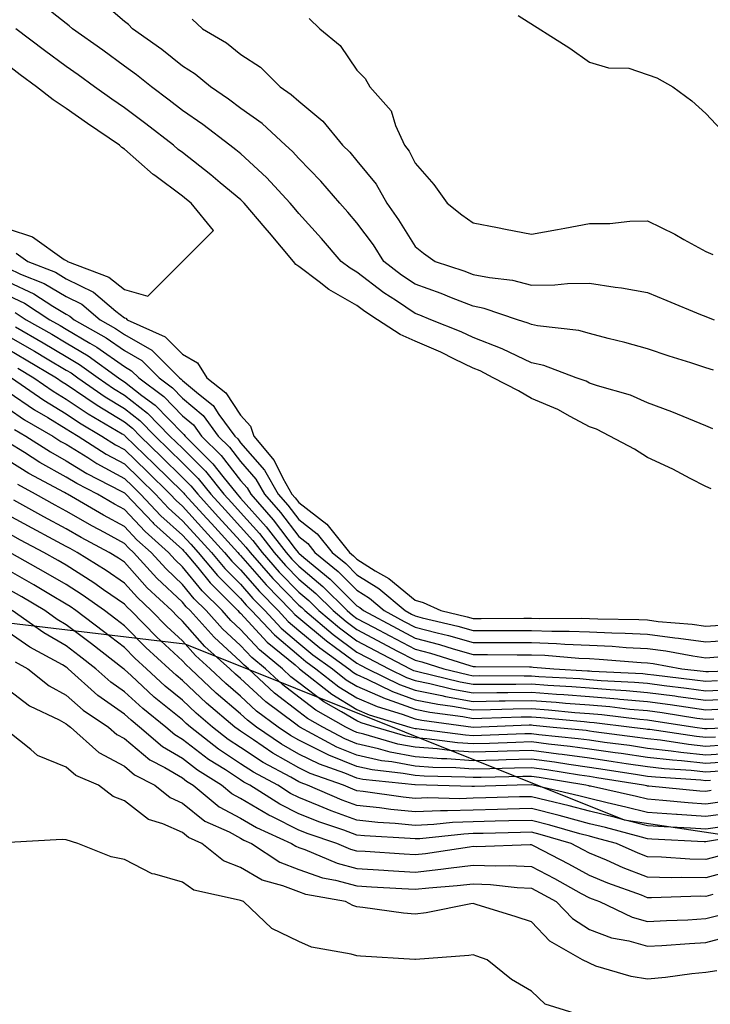
# Model space of a CAD drawing. Units: feet. Extents: x 2003557 to 2035789, y 13703733 to 13737231.
# Drawn here: x 2024557 to 2024713, y 13721581 to 13721804 of the extents above; entities that cross this region are included whole.
import ezdxf

# ---------------------------------------------------------------- set-up
doc = ezdxf.new("R2010")
doc.units = ezdxf.units.FT
doc.header["$MEASUREMENT"] = 0
doc.linetypes.add('HIDDEN2', pattern=[0.1875, 0.125, -0.0625])
doc.layers.get('Defpoints').update_dxf_attribs({"color": 201})
doc.layers.get('Defpoints').transparency = 0.34
for name, color, linetype in [('CE-TOPO-MAJR', 14, 'HIDDEN2'), ('CE-TOPO-MINR', 13, 'HIDDEN2'), ('S_FLD_HAZ_AR', 1, 'Continuous')]:
    doc.layers.add(name, color=color, linetype=linetype)

# ---------------------------------------------------------------- blocks, each defined once
blk = doc.blocks.new('ME2054810')
at = {"layer": 'S_FLD_HAZ_AR', "color": 13}
blk.add_lwpolyline([(2023935.92, 13721944.35), (2024015.24, 13721829.36), (2024090.6, 13721781.78), (2024209.58, 13721742.08), (2024312.67, 13721710.36), (2024423.69, 13721686.57), (2024495.07, 13721674.66), (2024594.22, 13721662.8), (2024693.4, 13721623.13), (2024851.97, 13721599.35), (2024982.87, 13721654.83), (2025089.93, 13721754.01), (2025208.89, 13721912.66), (2025315.97, 13722110.88), (2025498.36, 13722344.91)], dxfattribs=at)

msp = doc.modelspace()

# ---------------------------------------------------------------- block references
at = {"layer": 'Defpoints'}
msp.add_blockref('ME2054810', (0, 0), dxfattribs=at)

# ---------------------------------------------------------------- next in the draw order: linework, layer by layer
at = {"layer": 'CE-TOPO-MAJR', "color": 14, "linetype": 'Continuous', "lineweight": -3, "flags": 128}
for points, elevation in [([(2024669.48, 13721804.61), (2024681.2, 13721797.2), (2024685.61, 13721794.07), (2024689.9, 13721792.77), (2024694.52, 13721792.7), (2024700.81, 13721790.56), (2024704.45, 13721788.48), (2024708.75, 13721785.36), (2024711.87, 13721782.44), (2024715.33, 13721778.81)], 935), ([(2024713.06, 13721697.76), (2024711.87, 13721698.29), (2024708.31, 13721700.14), (2024704.43, 13721702.26), (2024698.74, 13721704.88), (2024695.74, 13721706.71), (2024690.22, 13721709.71), (2024687.17, 13721711.26), (2024685.61, 13721711.81), (2024681.21, 13721714.11), (2024678.47, 13721715.69), (2024672.48, 13721718.15), (2024669.54, 13721719.89), (2024663.88, 13721722.83), (2024660.93, 13721724.42), (2024659.35, 13721725.03), (2024655.16, 13721727.03), (2024652.01, 13721728.62), (2024646.22, 13721731.09), (2024642.89, 13721732.63), (2024637.7, 13721735.96), (2024634.91, 13721737.78), (2024633.09, 13721739.16), (2024626.78, 13721742.78), (2024624.53, 13721744.52), (2024619.96, 13721747.93), (2024619.26, 13721748.38), (2024618.75, 13721749.09), (2024613.32, 13721755.58), (2024612.38, 13721756.68), (2024607.61, 13721762.22), (2024607.24, 13721762.62), (2024606.84, 13721762.99), (2024602.24, 13721766.81), (2024600.1, 13721768.61), (2024593.71, 13721773.67), (2024592.74, 13721774.39), (2024591.65, 13721775.35), (2024585.4, 13721780.17), (2024580.58, 13721783.77), (2024577.78, 13721785.68), (2024573.84, 13721788.48), (2024570.15, 13721791.18), (2024567.45, 13721793.11), (2024562.56, 13721796.72), (2024556.1, 13721801.61)], 930), ([(2024556.18, 13721750.96), (2024558.79, 13721749.09), (2024565, 13721746.65), (2024567.45, 13721745.17), (2024573.61, 13721742.13), (2024578.63, 13721737.91), (2024580.58, 13721736.37), (2024580.89, 13721736.28), (2024581.21, 13721735.96), (2024589.82, 13721732.08), (2024593.71, 13721728.21), (2024597.08, 13721726.21), (2024599.23, 13721722.84), (2024603.48, 13721719.48), (2024606.83, 13721714.38), (2024609.09, 13721711.96), (2024609.78, 13721709.71), (2024614.41, 13721704.16), (2024616.37, 13721700.17), (2024618.42, 13721696.58), (2024619.15, 13721695.76), (2024619.96, 13721694.68), (2024626.32, 13721689.8), (2024631.38, 13721683.45), (2024632.32, 13721682.68), (2024633.09, 13721681.91), (2024637.22, 13721679.32), (2024640.31, 13721677.54), (2024646.22, 13721672.69), (2024648.03, 13721672.13), (2024652.02, 13721670.32), (2024657.97, 13721668.94), (2024659.35, 13721668.54), (2024661.13, 13721668.54), (2024670.77, 13721668.61), (2024672.48, 13721668.6), (2024674.26, 13721668.54), (2024683.88, 13721668.59), (2024685.61, 13721668.52), (2024687.49, 13721668.44), (2024696.73, 13721668.31), (2024698.74, 13721668.22), (2024701.15, 13721667.9), (2024708.8, 13721667.25), (2024711.87, 13721666.81), (2024715.14, 13721667.05)], 930), ([(2024555.97, 13721734.31), (2024562.23, 13721730.75), (2024567.45, 13721727.67), (2024570.47, 13721725.86), (2024574.64, 13721722.84), (2024578.15, 13721720.41), (2024580.58, 13721718.93), (2024585.77, 13721714.9), (2024590.86, 13721709.71), (2024592.3, 13721708.31), (2024593.71, 13721706.94), (2024598.91, 13721701.78), (2024603.07, 13721696.58), (2024604.87, 13721694.61), (2024606.83, 13721692.46), (2024611.09, 13721687.7), (2024614.37, 13721683.45), (2024616.99, 13721680.47), (2024619.96, 13721677.41), (2024623.83, 13721674.19), (2024627.7, 13721670.32), (2024630.63, 13721667.86), (2024633.09, 13721666.04), (2024638.87, 13721662.97), (2024642.14, 13721661.27), (2024646.22, 13721659.13), (2024647.76, 13721658.73), (2024652.68, 13721657.19), (2024658.03, 13721655.87), (2024659.35, 13721655.64), (2024660.88, 13721655.66), (2024670.89, 13721655.6), (2024672.48, 13721655.62), (2024674.18, 13721655.49), (2024683.39, 13721654.97), (2024685.61, 13721654.8), (2024688.21, 13721654.59), (2024695.76, 13721654.21), (2024698.74, 13721653.95), (2024702.48, 13721653.45), (2024707.53, 13721652.86), (2024711.87, 13721652.25), (2024716.58, 13721652.47)], 935), ([(2024554.32, 13721719.65), (2024560.25, 13721715.64), (2024563.26, 13721713.89), (2024567.45, 13721711.37), (2024568.44, 13721710.7), (2024570.13, 13721709.71), (2024576.49, 13721705.62), (2024580.58, 13721703.4), (2024584.04, 13721700.04), (2024587.58, 13721696.58), (2024590.56, 13721693.43), (2024593.71, 13721690.6), (2024597.12, 13721686.86), (2024600.24, 13721683.45), (2024603.23, 13721679.84), (2024606.83, 13721676.26), (2024609.61, 13721673.09), (2024612.3, 13721670.32), (2024616, 13721666.36), (2024619.96, 13721663), (2024623.14, 13721660.37), (2024627.54, 13721657.19), (2024630.65, 13721654.74), (2024633.09, 13721653.27), (2024639.5, 13721650.47), (2024639.95, 13721650.33), (2024646.22, 13721648.06), (2024649.56, 13721647.4), (2024657, 13721646.41), (2024659.35, 13721645.99), (2024661.31, 13721646.02), (2024670.2, 13721646.34), (2024672.48, 13721646.38), (2024674.63, 13721646.21), (2024684.39, 13721645.28), (2024685.61, 13721645.18), (2024686.65, 13721645.1), (2024695.19, 13721644.06), (2024698.34, 13721643.66), (2024698.74, 13721643.6), (2024699.26, 13721643.54), (2024709.76, 13721641.96), (2024711.87, 13721641.74), (2024714.05, 13721641.88)], 940), ([(2024712.93, 13721631.99), (2024711.87, 13721631.92), (2024710.76, 13721632.04), (2024700.52, 13721632.71), (2024698.74, 13721632.91), (2024696.41, 13721633.26), (2024689.11, 13721634.43), (2024685.61, 13721634.93), (2024680.97, 13721635.57), (2024677.67, 13721636.13), (2024672.48, 13721636.8), (2024666.77, 13721636.64), (2024665.03, 13721636.61), (2024659.35, 13721636.45), (2024653.41, 13721636.87), (2024652.18, 13721636.89), (2024646.22, 13721637.36), (2024640.57, 13721638.41), (2024637.98, 13721639.17), (2024633.09, 13721640.26), (2024630.39, 13721641.36), (2024625.41, 13721644.06), (2024621.92, 13721646.01), (2024619.96, 13721647.5), (2024614.46, 13721651.69), (2024608.6, 13721657.19), (2024607.63, 13721657.99), (2024606.83, 13721658.85), (2024600.83, 13721664.31), (2024595.41, 13721670.32), (2024594.56, 13721671.17), (2024593.71, 13721672.22), (2024587.92, 13721677.66), (2024582.67, 13721683.45), (2024581.56, 13721684.43), (2024580.58, 13721685.48), (2024576.09, 13721687.93), (2024573.39, 13721689.39), (2024567.45, 13721692.77), (2024564.97, 13721694.1), (2024560.52, 13721696.58), (2024556.49, 13721698.74)], 945), ([(2024722.82, 13721619.97), (2024712.29, 13721618.22), (2024711.87, 13721618.16), (2024711.48, 13721618.19), (2024699.7, 13721618.76), (2024698.74, 13721618.83), (2024697.36, 13721619.18), (2024689.19, 13721621.38), (2024685.61, 13721622.24), (2024679.56, 13721623.85), (2024678.76, 13721624.08), (2024672.48, 13721625.67), (2024667.08, 13721625.53), (2024664.81, 13721625.47), (2024659.35, 13721625.33), (2024653.53, 13721625.11), (2024652, 13721625.15), (2024646.22, 13721624.9), (2024640.73, 13721625.44), (2024638.22, 13721625.81), (2024633.09, 13721626.35), (2024629.74, 13721627.58), (2024621.96, 13721630.93), (2024620.48, 13721631.45), (2024619.96, 13721631.7), (2024618.18, 13721632.72), (2024611.95, 13721636.04), (2024606.83, 13721639.43), (2024604.03, 13721641.26), (2024600.5, 13721644.06), (2024596.81, 13721647.17), (2024593.71, 13721650.1), (2024589.79, 13721653.28), (2024585.56, 13721657.19), (2024582.96, 13721659.58), (2024580.58, 13721661.99), (2024575.88, 13721665.63), (2024569.64, 13721670.32), (2024568.35, 13721671.22), (2024567.45, 13721671.8), (2024563.88, 13721673.89), (2024560.11, 13721676.11), (2024554.32, 13721679.42)], 950), ([(2024554.32, 13721652.53), (2024559.12, 13721648.87), (2024565.84, 13721645.67), (2024567.45, 13721644.79), (2024567.83, 13721644.44), (2024568.41, 13721644.06), (2024574.8, 13721638.29), (2024580.58, 13721635.21), (2024582.9, 13721633.26), (2024587.49, 13721630.93), (2024590.89, 13721628.12), (2024593.71, 13721626.85), (2024598.75, 13721622.84), (2024604.23, 13721620.41), (2024606.83, 13721619.01), (2024607.59, 13721618.56), (2024609.29, 13721617.8), (2024615.71, 13721613.55), (2024619.96, 13721611.88), (2024625.33, 13721610.04), (2024628.26, 13721609.5), (2024633.09, 13721608.2), (2024636.41, 13721607.99), (2024643.25, 13721607.64), (2024646.22, 13721607.46), (2024649.35, 13721607.8), (2024655.75, 13721608.27), (2024659.35, 13721608.7), (2024663.24, 13721608.56), (2024669.29, 13721607.86), (2024672.48, 13721607.73), (2024674.48, 13721606.68), (2024678.11, 13721604.67), (2024681.79, 13721600.85), (2024685.61, 13721598.38), (2024690.54, 13721596.48), (2024694.5, 13721595.78), (2024698.74, 13721594.58), (2024701.97, 13721594.77), (2024708.16, 13721595.25), (2024711.87, 13721595.46), (2024717.19, 13721596.87)], 955)]:
    msp.add_lwpolyline(points, dxfattribs=dict(at, elevation=elevation))
at = {"layer": 'CE-TOPO-MINR', "color": 13, "linetype": 'Continuous', "lineweight": -3, "flags": 128}
for points, elevation in [([(2024713.6, 13721724.56), (2024711.87, 13721725.12), (2024708.49, 13721726.21), (2024703.62, 13721727.71), (2024698.74, 13721729.37), (2024693.58, 13721730.81), (2024689.83, 13721731.74), (2024685.61, 13721732.87), (2024683.2, 13721733.55), (2024673.9, 13721734.54), (2024672.48, 13721734.85), (2024671.73, 13721735.21), (2024669.37, 13721735.96), (2024661.86, 13721738.47), (2024659.35, 13721738.98), (2024654.42, 13721740.89), (2024652.11, 13721741.85), (2024646.22, 13721743.94), (2024643.13, 13721746), (2024639.17, 13721749.09), (2024636.81, 13721752.81), (2024633.09, 13721757.82), (2024631.06, 13721760.18), (2024629.22, 13721762.22), (2024624.97, 13721767.23), (2024619.96, 13721772.35), (2024618.53, 13721773.92), (2024616.94, 13721775.35), (2024611.67, 13721780.19), (2024606.84, 13721783.64), (2024604.08, 13721785.72), (2024600.03, 13721788.48), (2024596.59, 13721791.37), (2024593.71, 13721793.19), (2024589.03, 13721796.94), (2024582.4, 13721801.61), (2024581.49, 13721802.52), (2024580.58, 13721803.21), (2024574.44, 13721808.6)], 932), ([(2024713.48, 13721711.32), (2024711.87, 13721712.01), (2024708.02, 13721713.56), (2024704.22, 13721715.18), (2024698.74, 13721717.21), (2024694.85, 13721718.94), (2024687.42, 13721721.03), (2024685.61, 13721721.67), (2024684.84, 13721722.07), (2024682.6, 13721722.83), (2024675.29, 13721725.65), (2024672.48, 13721726.25), (2024665.92, 13721729.4), (2024665.91, 13721729.41), (2024659.35, 13721731.94), (2024656.63, 13721733.24), (2024649.75, 13721735.96), (2024647.26, 13721737), (2024646.22, 13721737.37), (2024641.99, 13721740.2), (2024639.16, 13721742.03), (2024633.09, 13721746.67), (2024631.55, 13721747.55), (2024629.57, 13721749.09), (2024625.11, 13721754.24), (2024619.96, 13721759.94), (2024618.93, 13721761.18), (2024618.03, 13721762.22), (2024612.66, 13721768.05), (2024606.84, 13721773.35), (2024605.75, 13721774.26), (2024604.36, 13721775.35), (2024598.32, 13721779.97), (2024593.71, 13721783.18), (2024590.71, 13721785.48), (2024586.67, 13721788.48), (2024583.31, 13721791.21), (2024580.58, 13721793.17), (2024575.7, 13721796.73), (2024568.84, 13721801.61), (2024568.1, 13721802.26), (2024567.45, 13721802.77), (2024561.81, 13721807.25)], 931), ([(2024595.89, 13721803.79), (2024598.19, 13721801.61), (2024603.65, 13721798.42), (2024606.84, 13721795.81), (2024611.3, 13721792.95), (2024615.79, 13721788.48), (2024618.28, 13721786.79), (2024619.96, 13721785.26), (2024625.4, 13721780.78), (2024629.87, 13721775.35), (2024631.46, 13721773.72), (2024633.09, 13721771.77), (2024637.4, 13721766.53), (2024639.82, 13721762.22), (2024642.51, 13721758.51), (2024646.22, 13721752.45), (2024648.12, 13721750.99), (2024650.79, 13721749.09), (2024657.26, 13721747), (2024659.35, 13721746.19), (2024663, 13721745.45), (2024668.22, 13721744.84), (2024672.48, 13721743.76), (2024677.78, 13721743.8), (2024680.67, 13721744.15), (2024685.61, 13721744.2), (2024691.41, 13721743.29), (2024692.83, 13721743.18), (2024698.74, 13721742.07), (2024703.09, 13721740.32), (2024710.7, 13721737.13), (2024711.87, 13721736.65), (2024712.38, 13721736.47), (2024713.77, 13721735.96)], 933), ([(2024622.28, 13721803.93), (2024624.72, 13721801.61), (2024629.29, 13721797.81), (2024633.09, 13721792.22), (2024634.98, 13721790.36), (2024635.97, 13721788.48), (2024640.85, 13721783.1), (2024641.77, 13721779.8), (2024643.81, 13721775.35), (2024644.87, 13721774), (2024646.22, 13721771.26), (2024650.43, 13721766.43), (2024653.44, 13721762.22), (2024656.76, 13721759.63), (2024659.35, 13721757.78), (2024664.85, 13721756.72), (2024666.66, 13721756.4), (2024672.48, 13721755.24), (2024678.38, 13721756.32), (2024680, 13721756.61), (2024685.61, 13721757.63), (2024690.17, 13721757.66), (2024694.73, 13721758.21), (2024698.74, 13721758.25), (2024704.87, 13721755.22), (2024706.88, 13721754.08), (2024711.87, 13721751.36), (2024713.44, 13721750.67)], 934), ([(2024554.32, 13721756.44), (2024559.86, 13721754.63), (2024567.02, 13721749.52), (2024567.59, 13721749.24), (2024567.7, 13721749.09), (2024577.06, 13721745.57), (2024580.58, 13721742.78), (2024585.88, 13721741.27), (2024600.71, 13721756.1), (2024595.66, 13721762.22), (2024594.6, 13721763.11), (2024593.71, 13721763.82), (2024587.44, 13721768.49), (2024587.09, 13721768.74), (2024580.58, 13721774.42), (2024579.99, 13721774.77), (2024579.46, 13721775.35), (2024572.29, 13721780.19), (2024567.45, 13721783.61), (2024564.49, 13721785.53), (2024560.76, 13721788.48), (2024557.05, 13721791.21), (2024554.32, 13721793.27)], 929), ([(2024554.32, 13721747.57), (2024557.15, 13721746.26), (2024562.5, 13721744.15), (2024567.45, 13721741.18), (2024570.94, 13721739.45), (2024575.09, 13721735.96), (2024578.59, 13721733.98), (2024580.58, 13721732.59), (2024586.79, 13721729.05), (2024593.02, 13721722.84), (2024593.41, 13721722.54), (2024593.71, 13721722.25), (2024597.33, 13721719.21), (2024600.62, 13721716.62), (2024601.94, 13721714.6), (2024605.52, 13721709.71), (2024606.18, 13721709.05), (2024606.83, 13721708.21), (2024612.23, 13721701.97), (2024615.32, 13721696.58), (2024617.5, 13721694.11), (2024619.96, 13721690.85), (2024624.15, 13721687.63), (2024627.49, 13721683.45), (2024630.57, 13721680.93), (2024633.09, 13721678.41), (2024638.07, 13721675.29), (2024643.96, 13721670.32), (2024645.43, 13721669.53), (2024646.22, 13721669.12), (2024647.85, 13721668.69), (2024655.86, 13721666.83), (2024659.35, 13721665.84), (2024663.84, 13721665.83), (2024668.02, 13721665.86), (2024672.48, 13721665.85), (2024677.12, 13721665.68), (2024680.99, 13721665.7), (2024685.61, 13721665.51), (2024690.65, 13721665.28), (2024693.66, 13721665.24), (2024698.74, 13721665), (2024704.85, 13721664.21), (2024705.69, 13721664.14), (2024711.87, 13721663.25), (2024718.4, 13721663.72)], 931), ([(2024554.32, 13721744.49), (2024560.14, 13721741.79), (2024564.4, 13721739.01), (2024567.45, 13721737.18), (2024568.26, 13721736.78), (2024569.23, 13721735.96), (2024576.47, 13721731.86), (2024580.58, 13721728.98), (2024584.49, 13721726.75), (2024588.42, 13721722.84), (2024591.45, 13721720.58), (2024593.71, 13721718.27), (2024598.37, 13721714.37), (2024601.77, 13721709.71), (2024604.32, 13721707.19), (2024606.83, 13721703.95), (2024610.25, 13721700), (2024612.21, 13721696.58), (2024615.85, 13721692.46), (2024619.96, 13721687.02), (2024621.99, 13721685.47), (2024623.6, 13721683.45), (2024628.82, 13721679.17), (2024633.09, 13721674.91), (2024635.91, 13721673.14), (2024639.26, 13721670.32), (2024643.79, 13721667.89), (2024646.22, 13721666.62), (2024651.23, 13721665.31), (2024653.75, 13721664.72), (2024659.35, 13721663.13), (2024665.29, 13721663.12), (2024666.56, 13721663.11), (2024672.48, 13721663.1), (2024678.18, 13721662.89), (2024680.07, 13721662.72), (2024685.61, 13721662.49), (2024690.69, 13721662.27), (2024693.91, 13721662.01), (2024698.74, 13721661.79), (2024702.81, 13721661.26), (2024708.95, 13721660.11), (2024711.87, 13721659.69), (2024714.56, 13721659.88)], 932), ([(2024554.32, 13721741.41), (2024558.04, 13721739.68), (2024563.74, 13721735.96), (2024566.1, 13721734.62), (2024567.45, 13721733.82), (2024572.78, 13721730.63), (2024574.35, 13721729.74), (2024580.58, 13721725.38), (2024582.2, 13721724.45), (2024583.82, 13721722.84), (2024589.49, 13721718.61), (2024593.71, 13721714.29), (2024596.2, 13721712.2), (2024598.03, 13721709.71), (2024602.46, 13721705.33), (2024606.83, 13721699.68), (2024608.28, 13721698.02), (2024609.1, 13721696.58), (2024614.2, 13721690.82), (2024619.18, 13721684.23), (2024619.79, 13721683.45), (2024619.87, 13721683.35), (2024619.96, 13721683.26), (2024621.12, 13721682.29), (2024627.07, 13721677.42), (2024633.09, 13721671.41), (2024633.76, 13721670.99), (2024634.55, 13721670.32), (2024642.16, 13721666.25), (2024646.22, 13721664.12), (2024651.72, 13721662.68), (2024654.83, 13721661.71), (2024659.35, 13721660.43), (2024662.58, 13721660.42), (2024669.31, 13721660.36), (2024672.48, 13721660.36), (2024675.53, 13721660.24), (2024683.22, 13721659.58), (2024685.61, 13721659.48), (2024687.8, 13721659.38), (2024697.29, 13721658.64), (2024698.74, 13721658.57), (2024699.96, 13721658.41), (2024706.49, 13721657.19), (2024711.3, 13721656.63), (2024711.87, 13721656.55), (2024712.48, 13721656.58), (2024724.84, 13721657.03)], 933), ([(2024555.93, 13721737.58), (2024558.4, 13721735.96), (2024564.17, 13721732.68), (2024567.45, 13721730.74), (2024572.4, 13721727.78), (2024579.22, 13721722.84), (2024580.02, 13721722.28), (2024580.58, 13721721.95), (2024584.55, 13721718.86), (2024587.52, 13721716.65), (2024593.71, 13721710.32), (2024594.04, 13721710.04), (2024594.28, 13721709.71), (2024600.59, 13721703.47), (2024602.84, 13721700.57), (2024606.03, 13721696.58), (2024606.42, 13721696.16), (2024606.83, 13721695.7), (2024612.62, 13721689.23), (2024617.08, 13721683.45), (2024618.43, 13721681.91), (2024619.96, 13721680.33), (2024625.42, 13721675.78), (2024630.89, 13721670.32), (2024632.09, 13721669.32), (2024633.09, 13721668.57), (2024636.81, 13721666.6), (2024640.52, 13721664.62), (2024646.22, 13721661.63), (2024649.74, 13721660.71), (2024658.61, 13721657.93), (2024659.35, 13721657.72), (2024659.88, 13721657.72), (2024672.06, 13721657.61), (2024672.48, 13721657.61), (2024672.88, 13721657.59), (2024677.55, 13721657.19), (2024685.18, 13721656.76), (2024685.61, 13721656.73), (2024686.11, 13721656.68), (2024697.66, 13721656.11), (2024698.74, 13721656.01), (2024700.1, 13721655.83), (2024709.42, 13721654.74), (2024711.87, 13721654.4), (2024714.53, 13721654.52)], 934), ([(2024554.32, 13721732.27), (2024560.31, 13721728.82), (2024563.16, 13721727.12), (2024567.45, 13721724.59), (2024568.54, 13721723.93), (2024570.06, 13721722.84), (2024576.28, 13721718.53), (2024580.58, 13721715.92), (2024584.07, 13721713.2), (2024587.5, 13721709.71), (2024590.65, 13721706.65), (2024593.71, 13721703.66), (2024597.27, 13721700.14), (2024600.11, 13721696.58), (2024603.32, 13721693.06), (2024606.83, 13721689.22), (2024609.56, 13721686.17), (2024611.66, 13721683.45), (2024615.55, 13721679.03), (2024619.96, 13721674.49), (2024622.24, 13721672.59), (2024624.51, 13721670.32), (2024629.18, 13721666.4), (2024633.09, 13721663.51), (2024637.22, 13721661.32), (2024645.15, 13721657.19), (2024645.87, 13721656.84), (2024646.22, 13721656.71), (2024646.82, 13721656.59), (2024656.4, 13721654.24), (2024659.35, 13721653.71), (2024662.78, 13721653.76), (2024669.01, 13721653.72), (2024672.48, 13721653.77), (2024676.17, 13721653.5), (2024681.61, 13721653.19), (2024685.61, 13721652.88), (2024690.31, 13721652.49), (2024693.86, 13721652.31), (2024698.74, 13721651.88), (2024704.87, 13721651.06), (2024705.65, 13721650.97), (2024711.87, 13721650.11), (2024718.21, 13721650.4)], 936), ([(2024554.32, 13721729.27), (2024558.41, 13721726.92), (2024565.26, 13721722.84), (2024566.55, 13721721.94), (2024567.45, 13721721.4), (2024571.87, 13721718.41), (2024574.4, 13721716.66), (2024580.58, 13721712.9), (2024582.38, 13721711.51), (2024584.14, 13721709.71), (2024588.99, 13721704.99), (2024593.71, 13721700.39), (2024595.62, 13721698.49), (2024597.15, 13721696.58), (2024601.77, 13721691.51), (2024606.83, 13721685.98), (2024608.03, 13721684.64), (2024608.95, 13721683.45), (2024614.11, 13721677.59), (2024619.96, 13721671.56), (2024620.64, 13721671), (2024621.32, 13721670.32), (2024627.72, 13721664.95), (2024633.09, 13721660.98), (2024635.57, 13721659.67), (2024640.32, 13721657.19), (2024644.28, 13721655.25), (2024646.22, 13721654.55), (2024649.52, 13721653.89), (2024654.76, 13721652.6), (2024659.35, 13721651.78), (2024664.68, 13721651.86), (2024667.14, 13721651.84), (2024672.48, 13721651.92), (2024678.17, 13721651.5), (2024679.82, 13721651.4), (2024685.61, 13721650.96), (2024691.98, 13721650.43), (2024692.42, 13721650.37), (2024698.74, 13721649.81), (2024703.81, 13721649.14), (2024707.34, 13721648.59), (2024711.87, 13721647.96), (2024715.95, 13721648.15)], 937), ([(2024556.51, 13721725.02), (2024560.17, 13721722.84), (2024564.47, 13721719.85), (2024567.45, 13721718.05), (2024572.43, 13721714.69), (2024580.11, 13721710.17), (2024580.58, 13721709.89), (2024580.68, 13721709.81), (2024580.78, 13721709.71), (2024587.34, 13721703.34), (2024593.71, 13721697.12), (2024593.98, 13721696.85), (2024594.19, 13721696.58), (2024599.2, 13721691.09), (2024600.22, 13721689.96), (2024606.18, 13721683.45), (2024606.48, 13721683.09), (2024606.83, 13721682.74), (2024612.63, 13721676.12), (2024618.25, 13721670.32), (2024619.08, 13721669.43), (2024619.96, 13721668.69), (2024626.25, 13721663.48), (2024628.27, 13721662.01), (2024633.09, 13721658.45), (2024633.92, 13721658.01), (2024635.5, 13721657.19), (2024642.69, 13721653.66), (2024646.22, 13721652.39), (2024652.23, 13721651.18), (2024653.12, 13721650.96), (2024659.35, 13721649.85), (2024665.23, 13721649.94), (2024666.55, 13721649.99), (2024672.48, 13721650.07), (2024678.08, 13721649.66), (2024680.22, 13721649.45), (2024685.61, 13721649.03), (2024690.2, 13721648.65), (2024694.69, 13721648.11), (2024698.74, 13721647.75), (2024701.99, 13721647.31), (2024709.83, 13721646.09), (2024711.87, 13721645.81), (2024713.7, 13721645.9)], 938), ([(2024555.08, 13721722.84), (2024562.38, 13721717.77), (2024567.45, 13721714.71), (2024570.44, 13721712.69), (2024575.52, 13721709.71), (2024578.6, 13721707.73), (2024580.58, 13721706.65), (2024585.69, 13721701.69), (2024590.92, 13721696.58), (2024592.28, 13721695.15), (2024593.71, 13721693.86), (2024598.67, 13721688.41), (2024603.21, 13721683.45), (2024604.85, 13721681.47), (2024606.83, 13721679.5), (2024611.12, 13721674.6), (2024615.27, 13721670.32), (2024617.54, 13721667.9), (2024619.96, 13721665.85), (2024624.7, 13721661.92), (2024631.24, 13721657.19), (2024632.28, 13721656.37), (2024633.09, 13721655.88), (2024635.42, 13721654.86), (2024641.11, 13721652.07), (2024646.22, 13721650.22), (2024651.36, 13721649.2), (2024654.65, 13721648.76), (2024659.35, 13721647.92), (2024663.27, 13721647.98), (2024668.38, 13721648.16), (2024672.48, 13721648.22), (2024676.35, 13721647.94), (2024682.3, 13721647.37), (2024685.61, 13721647.11), (2024688.42, 13721646.88), (2024696.96, 13721645.84), (2024698.74, 13721645.68), (2024700.17, 13721645.49), (2024709.37, 13721644.06), (2024711.54, 13721643.73), (2024711.87, 13721643.7), (2024712.21, 13721643.72), (2024719.07, 13721644.06)], 939), ([(2024554.32, 13721715.9), (2024558.02, 13721713.4), (2024564.39, 13721709.71), (2024566.26, 13721708.51), (2024567.45, 13721707.85), (2024572.31, 13721704.84), (2024574.38, 13721703.51), (2024580.58, 13721700.15), (2024582.39, 13721698.39), (2024584.24, 13721696.58), (2024588.85, 13721691.72), (2024593.71, 13721687.34), (2024595.56, 13721685.3), (2024597.26, 13721683.45), (2024601.6, 13721678.22), (2024606.83, 13721673.02), (2024608.1, 13721671.58), (2024609.32, 13721670.32), (2024614.46, 13721664.82), (2024619.96, 13721660.16), (2024621.59, 13721658.82), (2024623.84, 13721657.19), (2024629.02, 13721653.11), (2024633.09, 13721650.65), (2024637.68, 13721648.65), (2024643.34, 13721646.94), (2024646.22, 13721645.9), (2024647.76, 13721645.59), (2024659.35, 13721644.06), (2024659.35, 13721644.06), (2024672.02, 13721644.52), (2024672.48, 13721644.53), (2024672.91, 13721644.49), (2024677.43, 13721644.06), (2024684.85, 13721643.31), (2024685.61, 13721643.2), (2024686.61, 13721643.06), (2024696.47, 13721641.79), (2024698.74, 13721641.46), (2024701.67, 13721641.13), (2024707.98, 13721640.18), (2024711.87, 13721639.77), (2024715.89, 13721640.03)], 941), ([(2024555.78, 13721711.17), (2024558.3, 13721709.71), (2024563.88, 13721706.14), (2024567.45, 13721704.15), (2024572.13, 13721701.26), (2024579.87, 13721697.28), (2024580.58, 13721696.9), (2024580.74, 13721696.74), (2024580.91, 13721696.58), (2024586.99, 13721690.17), (2024587.14, 13721690.01), (2024587.22, 13721689.93), (2024593.71, 13721684.09), (2024594.01, 13721683.75), (2024594.29, 13721683.45), (2024597.14, 13721680.02), (2024599.95, 13721676.56), (2024606.23, 13721670.32), (2024606.52, 13721670), (2024606.83, 13721669.72), (2024612.86, 13721663.22), (2024619.11, 13721658.05), (2024619.96, 13721657.32), (2024620.04, 13721657.26), (2024620.14, 13721657.19), (2024627.39, 13721651.49), (2024633.09, 13721648.04), (2024635.86, 13721646.83), (2024645.06, 13721644.06), (2024645.95, 13721643.79), (2024646.22, 13721643.74), (2024646.56, 13721643.72), (2024657.58, 13721642.29), (2024659.35, 13721642.16), (2024661.2, 13721642.21), (2024670.99, 13721642.57), (2024672.48, 13721642.61), (2024674.15, 13721642.39), (2024683.04, 13721641.49), (2024685.61, 13721641.13), (2024689.02, 13721640.65), (2024694.61, 13721639.93), (2024698.74, 13721639.32), (2024704.08, 13721638.72), (2024706.21, 13721638.4), (2024711.87, 13721637.81), (2024717.74, 13721638.19)], 942), ([(2024717.12, 13721636.19), (2024711.87, 13721635.85), (2024706.38, 13721636.42), (2024704.36, 13721636.55), (2024698.74, 13721637.19), (2024692.75, 13721638.07), (2024691.43, 13721638.24), (2024685.61, 13721639.06), (2024681.22, 13721639.68), (2024676.37, 13721640.17), (2024672.48, 13721640.68), (2024669, 13721640.58), (2024663.05, 13721640.36), (2024659.35, 13721640.26), (2024655.8, 13721640.51), (2024648.87, 13721641.41), (2024646.22, 13721641.62), (2024644.16, 13721642), (2024637.2, 13721644.06), (2024634.04, 13721645.01), (2024633.09, 13721645.43), (2024629.64, 13721647.51), (2024625.65, 13721649.75), (2024619.96, 13721654.06), (2024618.19, 13721655.41), (2024616.29, 13721657.19), (2024611.12, 13721661.47), (2024606.83, 13721666.09), (2024604.62, 13721668.11), (2024602.63, 13721670.32), (2024598.15, 13721674.76), (2024593.71, 13721680.23), (2024592.05, 13721681.79), (2024590.54, 13721683.45), (2024585.28, 13721688.15), (2024580.58, 13721693.13), (2024578.35, 13721694.35), (2024574.5, 13721696.58), (2024569.84, 13721698.97), (2024567.45, 13721700.44), (2024561.51, 13721703.77), (2024558.06, 13721705.97), (2024554.32, 13721708.28)], 943), ([(2024715.02, 13721634.09), (2024711.87, 13721633.88), (2024708.57, 13721634.23), (2024702.44, 13721634.63), (2024698.74, 13721635.05), (2024693.91, 13721635.76), (2024690.92, 13721636.24), (2024685.61, 13721637), (2024679.41, 13721637.86), (2024678.6, 13721637.94), (2024672.48, 13721638.74), (2024667, 13721638.58), (2024664.9, 13721638.51), (2024659.35, 13721638.35), (2024654.02, 13721638.73), (2024651.18, 13721639.1), (2024646.22, 13721639.49), (2024642.36, 13721640.2), (2024634.67, 13721642.48), (2024633.09, 13721642.83), (2024632.22, 13721643.19), (2024630.61, 13721644.06), (2024623.78, 13721647.88), (2024619.96, 13721650.78), (2024616.33, 13721653.55), (2024612.44, 13721657.19), (2024609.37, 13721659.73), (2024606.83, 13721662.47), (2024602.72, 13721666.21), (2024599.02, 13721670.32), (2024596.35, 13721672.97), (2024593.71, 13721676.22), (2024589.98, 13721679.73), (2024586.6, 13721683.45), (2024583.42, 13721686.29), (2024580.58, 13721689.3), (2024575.88, 13721691.88), (2024567.75, 13721696.58), (2024567.55, 13721696.68), (2024567.45, 13721696.74), (2024567.07, 13721696.95), (2024559.02, 13721701.28), (2024554.32, 13721704.18)], 944), ([(2024713.1, 13721629.7), (2024711.87, 13721629.52), (2024710.55, 13721629.62), (2024698.97, 13721630.7), (2024698.74, 13721630.72), (2024698.57, 13721630.76), (2024697.79, 13721630.93), (2024687.3, 13721632.62), (2024685.61, 13721632.86), (2024683.37, 13721633.17), (2024675.96, 13721634.41), (2024672.48, 13721634.87), (2024668.65, 13721634.76), (2024663.07, 13721634.65), (2024659.35, 13721634.54), (2024655.46, 13721634.82), (2024650.21, 13721634.92), (2024646.22, 13721635.24), (2024640.94, 13721636.21), (2024638.62, 13721636.46), (2024633.09, 13721637.69), (2024628.56, 13721639.53), (2024620.21, 13721644.06), (2024619.96, 13721644.21), (2024619.32, 13721644.7), (2024612.51, 13721649.73), (2024606.83, 13721655.02), (2024605.66, 13721656.01), (2024604.42, 13721657.19), (2024598.78, 13721662.26), (2024593.71, 13721667.96), (2024592.48, 13721669.09), (2024591.27, 13721670.32), (2024585.75, 13721675.49), (2024580.58, 13721681.23), (2024579.27, 13721682.14), (2024577.17, 13721683.45), (2024570.85, 13721686.85), (2024567.45, 13721688.79), (2024562.37, 13721691.5), (2024555.63, 13721695.26)], 946), ([(2024715.58, 13721627.21), (2024711.87, 13721626.68), (2024707.89, 13721626.96), (2024702.17, 13721627.49), (2024698.74, 13721627.75), (2024696.19, 13721628.39), (2024685.86, 13721630.68), (2024685.61, 13721630.74), (2024685.46, 13721630.78), (2024684.8, 13721630.93), (2024674.25, 13721632.7), (2024672.48, 13721632.93), (2024670.53, 13721632.88), (2024661.11, 13721632.69), (2024659.35, 13721632.64), (2024657.51, 13721632.77), (2024648.24, 13721632.95), (2024646.22, 13721633.11), (2024643.55, 13721633.6), (2024636.52, 13721634.36), (2024633.09, 13721635.12), (2024626.73, 13721637.7), (2024625.84, 13721638.18), (2024619.96, 13721641.08), (2024618.06, 13721642.16), (2024615.3, 13721644.06), (2024610.43, 13721647.66), (2024606.83, 13721651.01), (2024603.49, 13721653.85), (2024599.97, 13721657.19), (2024596.67, 13721660.16), (2024593.71, 13721663.49), (2024590.15, 13721666.76), (2024586.64, 13721670.32), (2024583.51, 13721673.25), (2024580.58, 13721676.51), (2024576.47, 13721679.34), (2024569.92, 13721683.45), (2024568.31, 13721684.31), (2024567.45, 13721684.81), (2024564.53, 13721686.37), (2024559.76, 13721688.89), (2024554.32, 13721691.88)], 947), ([(2024718.07, 13721624.73), (2024711.87, 13721623.84), (2024705.37, 13721624.29), (2024705.24, 13721624.3), (2024698.74, 13721624.77), (2024693.82, 13721626.01), (2024689.59, 13721626.95), (2024685.61, 13721627.9), (2024683.22, 13721628.54), (2024672.87, 13721630.93), (2024672.54, 13721630.99), (2024672.48, 13721631), (2024672.42, 13721630.99), (2024669.28, 13721630.93), (2024659.62, 13721630.67), (2024659.35, 13721630.66), (2024659.07, 13721630.65), (2024648.78, 13721630.93), (2024646.27, 13721630.98), (2024646.16, 13721631), (2024634.41, 13721632.25), (2024633.09, 13721632.55), (2024630.38, 13721633.65), (2024624.67, 13721635.64), (2024619.96, 13721637.95), (2024616.07, 13721640.17), (2024610.42, 13721644.06), (2024608.36, 13721645.58), (2024606.83, 13721647), (2024601.33, 13721651.68), (2024595.52, 13721657.19), (2024594.56, 13721658.05), (2024593.71, 13721659.01), (2024587.82, 13721664.43), (2024582.01, 13721670.32), (2024581.27, 13721671.01), (2024580.58, 13721671.78), (2024575.85, 13721675.04), (2024573.69, 13721676.56), (2024567.45, 13721680.56), (2024565.63, 13721681.63), (2024562.4, 13721683.45), (2024557.11, 13721686.24), (2024554.32, 13721687.78)], 948), ([(2024715.6, 13721621.53), (2024711.87, 13721621), (2024708.43, 13721621.24), (2024702.47, 13721621.53), (2024698.74, 13721621.8), (2024693.39, 13721623.15), (2024691.47, 13721623.66), (2024685.61, 13721625.07), (2024680.98, 13721626.31), (2024675.94, 13721627.47), (2024672.48, 13721628.34), (2024669.82, 13721628.28), (2024662.22, 13721628.07), (2024659.35, 13721628), (2024656.3, 13721627.88), (2024649.07, 13721628.08), (2024646.22, 13721627.95), (2024643.51, 13721628.22), (2024634.48, 13721629.54), (2024633.09, 13721629.69), (2024632.18, 13721630.02), (2024630.07, 13721630.93), (2024622.57, 13721633.54), (2024619.96, 13721634.83), (2024614.07, 13721638.17), (2024609.73, 13721641.17), (2024606.83, 13721643.09), (2024606.24, 13721643.47), (2024605.5, 13721644.06), (2024599.1, 13721649.46), (2024593.71, 13721654.55), (2024592.25, 13721655.73), (2024590.67, 13721657.19), (2024585.41, 13721662.02), (2024580.58, 13721666.92), (2024578.66, 13721668.4), (2024576.11, 13721670.32), (2024571.02, 13721673.89), (2024567.45, 13721676.18), (2024562.86, 13721678.86), (2024554.75, 13721683.45)], 949), ([(2024714.73, 13721614.94), (2024711.87, 13721614.17), (2024708.3, 13721614.24), (2024701.83, 13721614.71), (2024698.74, 13721614.78), (2024696.56, 13721615.62), (2024691.7, 13721617.8), (2024686.9, 13721619.09), (2024685.61, 13721619.4), (2024683.42, 13721619.99), (2024676.62, 13721621.94), (2024672.48, 13721622.99), (2024667.42, 13721622.86), (2024664.34, 13721622.79), (2024659.35, 13721622.67), (2024654.66, 13721622.49), (2024650.45, 13721622.03), (2024646.22, 13721621.85), (2024641.74, 13721622.29), (2024637.81, 13721622.52), (2024633.09, 13721623.02), (2024627.3, 13721625.14), (2024624.59, 13721626.3), (2024619.96, 13721628.17), (2024618.11, 13721629.08), (2024615.21, 13721630.93), (2024609.75, 13721633.85), (2024606.83, 13721635.78), (2024601.82, 13721639.05), (2024595.49, 13721644.06), (2024594.52, 13721644.88), (2024593.71, 13721645.65), (2024587.34, 13721650.82), (2024582.12, 13721655.65), (2024580.58, 13721657.07), (2024580.42, 13721657.19), (2024573.12, 13721662.86), (2024567.45, 13721667.14), (2024565.44, 13721668.31), (2024562.6, 13721670.32), (2024557.4, 13721673.4), (2024554.32, 13721675.15)], 951), ([(2024718.01, 13721611.66), (2024711.87, 13721610.01), (2024706.42, 13721610.12), (2024704.11, 13721610.04), (2024698.74, 13721610.16), (2024693.23, 13721612.29), (2024689.41, 13721614), (2024685.61, 13721615.61), (2024684.19, 13721616.38), (2024681.45, 13721617.8), (2024674.48, 13721619.81), (2024672.48, 13721620.31), (2024670.03, 13721620.25), (2024661.61, 13721620.06), (2024659.35, 13721620), (2024657.23, 13721619.92), (2024647.26, 13721618.84), (2024646.22, 13721618.8), (2024645.12, 13721618.9), (2024634.79, 13721619.5), (2024633.09, 13721619.68), (2024630.13, 13721620.77), (2024624.73, 13721622.57), (2024619.96, 13721624.49), (2024615.65, 13721626.62), (2024608.9, 13721630.93), (2024607.55, 13721631.65), (2024606.83, 13721632.13), (2024603.41, 13721634.36), (2024599.54, 13721636.76), (2024593.71, 13721641.27), (2024591.94, 13721642.3), (2024589.91, 13721644.06), (2024584.73, 13721648.21), (2024580.58, 13721652.03), (2024577.53, 13721654.15), (2024574.17, 13721657.19), (2024570.39, 13721660.13), (2024567.45, 13721662.35), (2024562.41, 13721665.29), (2024555.28, 13721670.32)], 952), ([(2024713.48, 13721606.29), (2024711.87, 13721605.85), (2024710.66, 13721605.88), (2024699.59, 13721605.52), (2024698.74, 13721605.54), (2024697.32, 13721606.09), (2024689.75, 13721608.81), (2024685.61, 13721610.56), (2024680.92, 13721613.11), (2024673.12, 13721617.16), (2024672.48, 13721617.5), (2024672.19, 13721617.51), (2024660.1, 13721617.05), (2024659.35, 13721617.08), (2024658.53, 13721616.98), (2024648.57, 13721615.45), (2024646.22, 13721615.2), (2024643.76, 13721615.34), (2024634.92, 13721615.97), (2024633.09, 13721616.08), (2024631.74, 13721616.45), (2024628.54, 13721617.8), (2024622.11, 13721619.95), (2024619.96, 13721620.82), (2024614, 13721623.76), (2024613.17, 13721624.14), (2024606.83, 13721627.93), (2024604.88, 13721628.98), (2024602.54, 13721630.93), (2024597.09, 13721634.32), (2024593.71, 13721636.93), (2024589.2, 13721639.56), (2024584.01, 13721644.06), (2024582.1, 13721645.59), (2024580.58, 13721646.99), (2024574.56, 13721651.18), (2024567.91, 13721657.19), (2024567.65, 13721657.39), (2024567.45, 13721657.55), (2024566.59, 13721658.05), (2024559.24, 13721662.11), (2024554.32, 13721665.46)], 953), ([(2024555.91, 13721658.78), (2024558.79, 13721657.19), (2024563.6, 13721653.34), (2024567.45, 13721651.23), (2024571.24, 13721647.85), (2024576.98, 13721644.06), (2024578.87, 13721642.36), (2024580.58, 13721641.45), (2024586.3, 13721636.65), (2024589.72, 13721634.92), (2024593.71, 13721632.6), (2024594.64, 13721631.87), (2024596.15, 13721630.93), (2024601.97, 13721626.07), (2024606.83, 13721623.47), (2024610.38, 13721621.35), (2024618.34, 13721617.8), (2024619.32, 13721617.16), (2024619.96, 13721616.9), (2024621.33, 13721616.43), (2024628.64, 13721613.35), (2024633.09, 13721612.14), (2024639.13, 13721611.77), (2024640.12, 13721611.7), (2024646.22, 13721611.33), (2024652.06, 13721611.97), (2024653.78, 13721612.23), (2024659.35, 13721612.89), (2024664.45, 13721612.71), (2024667.5, 13721612.82), (2024672.48, 13721612.61), (2024677.68, 13721609.87), (2024683.76, 13721606.52), (2024685.61, 13721605.51), (2024686.2, 13721605.26), (2024687.84, 13721604.67), (2024695.21, 13721601.15), (2024698.74, 13721600.15), (2024703.01, 13721600.4), (2024707.79, 13721600.59), (2024711.87, 13721600.83), (2024714.91, 13721601.63)], 954), ([(2024714.34, 13721589.07), (2024711.87, 13721588.65), (2024708.68, 13721588.36), (2024702.75, 13721587.53), (2024698.74, 13721587.2), (2024694.99, 13721587.8), (2024687.03, 13721590.12), (2024684.04, 13721591.54), (2024676.65, 13721595.72), (2024672.48, 13721600.09), (2024669.07, 13721601.26), (2024660.01, 13721604.02), (2024659.35, 13721604.23), (2024658.83, 13721604.15), (2024648.75, 13721602.15), (2024646.22, 13721601.82), (2024643.62, 13721602.07), (2024634.4, 13721603.37), (2024633.09, 13721603.5), (2024632.19, 13721603.77), (2024630.53, 13721604.67), (2024621.59, 13721606.3), (2024619.96, 13721606.86), (2024616.37, 13721608.26), (2024611.69, 13721609.53), (2024606.83, 13721612.36), (2024602.93, 13721613.9), (2024598.1, 13721617.8), (2024595.06, 13721619.15), (2024593.71, 13721620.23), (2024589.3, 13721622.21), (2024586, 13721623.22), (2024580.58, 13721627.39), (2024578.02, 13721628.37), (2024574.77, 13721630.93), (2024569.61, 13721633.09), (2024567.45, 13721634.98), (2024560.99, 13721637.61), (2024559.43, 13721638.95), (2024554.32, 13721643.01)], 956), ([(2024685.5, 13721578.42), (2024675.61, 13721581.54), (2024672.48, 13721584.49), (2024668, 13721587.06), (2024662.53, 13721591.54), (2024660.19, 13721592.39), (2024659.35, 13721592.66), (2024658.38, 13721592.52), (2024646.31, 13721591.63), (2024646.14, 13721591.63), (2024633.89, 13721592.35), (2024633.09, 13721592.43), (2024631.82, 13721592.81), (2024622.81, 13721594.39), (2024619.96, 13721595.64), (2024613.91, 13721598.62), (2024607.45, 13721604.67), (2024606.83, 13721604.88), (2024606.49, 13721605.02), (2024596.25, 13721607.22), (2024593.71, 13721609.07), (2024587.49, 13721610.89), (2024586.85, 13721610.95), (2024580.58, 13721614.15), (2024577.58, 13721614.8), (2024570.05, 13721617.8), (2024567.45, 13721618.57), (2024566.56, 13721618.69), (2024554.49, 13721617.97)], 957)]:
    msp.add_lwpolyline(points, dxfattribs=dict(at, elevation=elevation))

doc.saveas('drawing.dxf')
